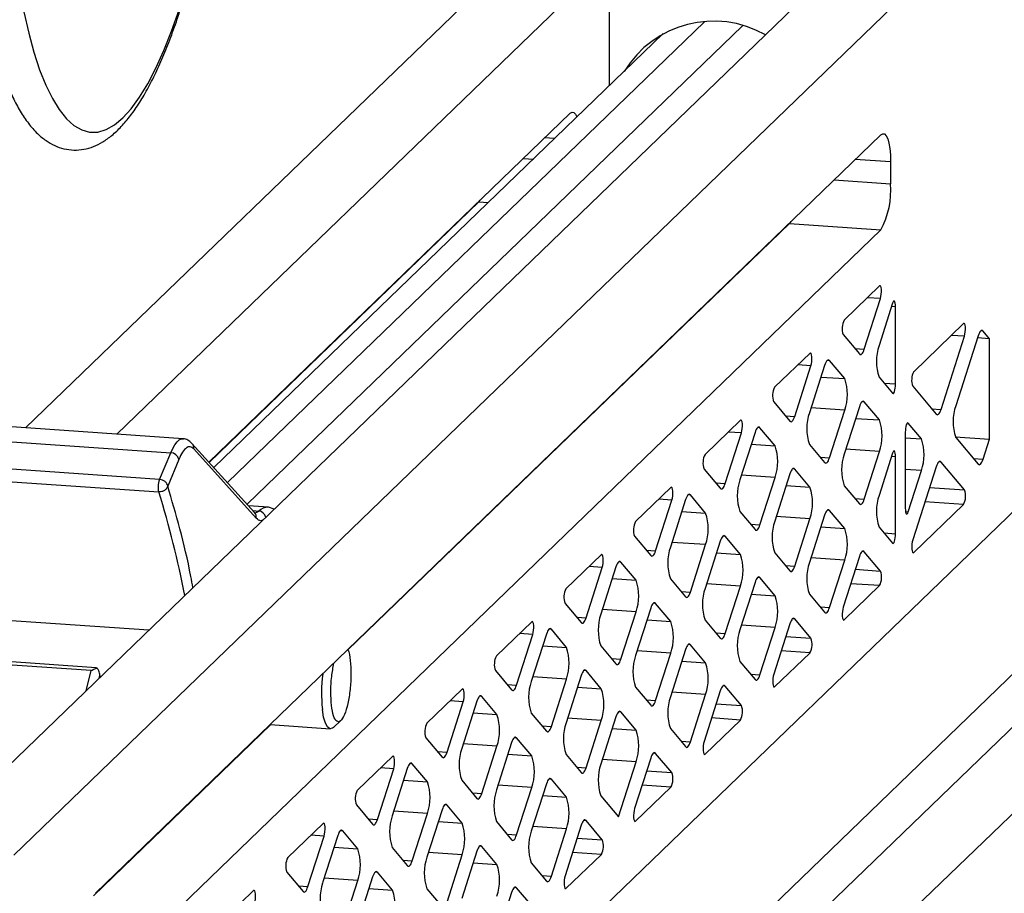
# Model space of a CAD drawing. Units: inches. Extents: x 3 to 163, y 4 to 106.
# Drawn here: x 31 to 33, y 12 to 14 of the extents above; entities that cross this region are included whole.
import ezdxf

# ---------------------------------------------------------------- set-up
doc = ezdxf.new("R2010")
doc.units = ezdxf.units.IN
doc.header["$LTSCALE"] = 10
doc.header["$MEASUREMENT"] = 0
doc.linetypes.add('SLD-Solid', pattern=[0])

msp = doc.modelspace()

# ---------------------------------------------------------------- linework, layer by layer
at = {"color": 7, "linetype": 'SLD-Solid', "lineweight": 25}
for p, q in [((34.7234, 16.3379), (31.2834, 13.0151)), ((31.2593, 12.1257), (35.5601, 16.2799)), ((35.8043, 15.2228), (31.0151, 10.5968)), ((31.4736, 13.0019), (32.4983, 13.9917)), ((32.4983, 13.9917), (32.4983, 13.7269)), ((32.9546, 13.9601), (31.0797, 12.1491)), ((31.7038, 12.9011), (32.6966, 13.86)), ((32.7756, 13.8518), (31.7446, 12.856)), ((34.7234, 13.8416), (31.2834, 10.5188)), ((32.6104, 13.8353), (31.6756, 12.9323)), ((32.4168, 13.6696), (31.6652, 12.9437)), ((33.0632, 13.6248), (31.4293, 12.0465)), ((33.0836, 13.5684), (33.0836, 13.5228)), ((31.6657, 12.9432), (32.2266, 13.485)), ((32.2266, 13.485), (32.2297, 13.489)), ((32.8762, 13.4441), (32.8731, 13.4402)), ((31.5261, 11.9422), (33.0632, 13.427)), ((31.9545, 12.5529), (32.8731, 13.4402)), ((32.8731, 13.4402), (33.0632, 13.427)), ((32.5266, 11.6093), (34.2997, 13.3221)), ((33.0606, 13.3104), (32.987, 13.2393)), ((32.715, 13.2884), (32.7159, 13.2883)), ((33.0289, 13.1787), (33.0626, 13.2839)), ((33.0877, 13.2744), (33.0595, 13.1863)), ((33.0938, 13.106), (33.0938, 13.2671)), ((32.6562, 13.2316), (32.6571, 13.2316)), ((33.2353, 13.2319), (33.1318, 13.1319)), ((33.2895, 13.2003), (33.276, 13.2164)), ((34.3634, 13.1964), (32.6869, 11.5879)), ((32.985, 13.209), (33.0187, 13.1689)), ((33.1886, 13.0535), (33.2373, 13.2055)), ((33.2658, 13.2065), (33.2192, 13.0611)), ((33.2895, 13.2003), (33.2644, 13.2021)), ((33.2895, 12.9917), (33.2895, 13.2003)), ((32.9159, 13.1706), (32.8423, 13.0995)), ((32.9881, 13.1174), (32.9565, 13.155)), ((32.8842, 13.0389), (32.9179, 13.1442)), ((32.9464, 13.1451), (32.9148, 13.0465)), ((33.0595, 13.1204), (33.0877, 13.0869)), ((33.1297, 13.1016), (33.1784, 13.0437)), ((32.8403, 13.0692), (32.874, 13.0291)), ((32.9565, 12.9529), (32.9881, 13.0515)), ((33.0187, 13.0591), (32.9871, 12.9605)), ((33.0605, 13.0314), (33.0289, 13.069)), ((32.7711, 13.0308), (32.6976, 12.9597)), ((31.6113, 12.9924), (31.2158, 13.0198)), ((32.8434, 12.9776), (32.8118, 13.0152)), ((33.1479, 12.9922), (33.1203, 13.0249)), ((31.1903, 12.9906), (31.5858, 12.9632)), ((31.6113, 12.9924), (31.612, 12.9923)), ((32.7395, 12.8992), (32.7732, 13.0044)), ((32.8016, 13.0053), (32.77, 12.9067)), ((33.1142, 13.0059), (33.1142, 12.8476)), ((33.2182, 12.9966), (33.2895, 12.9917)), ((33.2192, 12.9952), (33.2658, 12.9398)), ((33.276, 12.9497), (33.2895, 12.9917)), ((31.7601, 12.8389), (31.6299, 12.9828)), ((31.6334, 12.9711), (31.7636, 12.8273)), ((32.9148, 12.9806), (32.9464, 12.9431)), ((31.5626, 12.9077), (31.5858, 12.9632)), ((31.6025, 12.9494), (31.5793, 12.8939)), ((33.0289, 12.8669), (33.0605, 12.9655)), ((33.0877, 12.9626), (33.0595, 12.8745)), ((33.0938, 12.7941), (33.0938, 12.9553)), ((31.5626, 12.9077), (31.1671, 12.9351)), ((32.6956, 12.9294), (32.7293, 12.8893)), ((32.9158, 12.8916), (32.8842, 12.9292)), ((33.1784, 12.9339), (33.1297, 12.7819)), ((33.2373, 12.8858), (33.1886, 12.9437)), ((31.1656, 12.9092), (31.5611, 12.8818)), ((32.8118, 12.8131), (32.8434, 12.9118)), ((32.874, 12.9193), (32.8424, 12.8207)), ((33.1203, 12.8403), (33.1479, 12.9263)), ((32.6264, 12.891), (32.5529, 12.8199)), ((32.9871, 12.8946), (33.0187, 12.8571)), ((32.6987, 12.8378), (32.6671, 12.8754)), ((31.7893, 12.8497), (31.7477, 12.8526)), ((31.8009, 12.8456), (31.7892, 12.8497)), ((32.5947, 12.7594), (32.6285, 12.8646)), ((32.6569, 12.8656), (32.6253, 12.7669)), ((33.1318, 12.7554), (33.2353, 12.8555)), ((32.77, 12.8409), (32.8016, 12.8033)), ((32.8842, 12.7271), (32.9158, 12.8257)), ((32.9464, 12.8333), (32.9148, 12.7347)), ((32.9881, 12.8056), (32.9565, 12.8431)), ((33.0595, 12.8086), (33.0877, 12.775)), ((32.5508, 12.7896), (32.5845, 12.7495)), ((32.7711, 12.7518), (32.7395, 12.7894)), ((32.6671, 12.6733), (32.6987, 12.772)), ((32.7293, 12.7795), (32.6977, 12.6809)), ((32.4817, 12.7512), (32.4081, 12.6802)), ((32.8424, 12.7548), (32.874, 12.7173)), ((33.0187, 12.7473), (32.985, 12.6421)), ((33.0626, 12.717), (33.0289, 12.7571)), ((32.45, 12.6196), (32.4837, 12.7248)), ((32.5122, 12.7258), (32.4806, 12.6271)), ((32.554, 12.698), (32.5224, 12.7356)), ((32.9565, 12.6411), (32.9881, 12.7397)), ((32.8434, 12.6658), (32.8118, 12.7034)), ((32.6253, 12.7011), (32.6569, 12.6635)), ((32.7395, 12.5873), (32.7711, 12.6859)), ((32.8016, 12.6935), (32.77, 12.5949)), ((32.987, 12.6157), (33.0606, 12.6867)), ((32.9148, 12.6688), (32.9464, 12.6312)), ((32.4061, 12.6498), (32.4398, 12.6097)), ((32.6263, 12.612), (32.5947, 12.6496)), ((32.5224, 12.5335), (32.554, 12.6322)), ((32.5845, 12.6397), (32.5529, 12.5411)), ((32.337, 12.6114), (32.2634, 12.5404)), ((32.6977, 12.615), (32.7293, 12.5775)), ((32.874, 12.6075), (32.8403, 12.5023)), ((32.9179, 12.5773), (32.8842, 12.6173)), ((32.3053, 12.4798), (32.339, 12.585)), ((32.3675, 12.586), (32.3359, 12.4873)), ((32.4093, 12.5582), (32.3777, 12.5958)), ((32.8118, 12.5013), (32.8434, 12.5999)), ((32.4806, 12.5613), (32.5122, 12.5237)), ((32.6987, 12.526), (32.6671, 12.5636)), ((31.4303, 12.5158), (31.0223, 12.5441)), ((32.5947, 12.4475), (32.6263, 12.5461)), ((32.6569, 12.5537), (32.6253, 12.4551)), ((32.8423, 12.4759), (32.9159, 12.5469)), ((31.4204, 12.5101), (31.0249, 12.5375)), ((32.77, 12.529), (32.8016, 12.4915)), ((31.4326, 12.5151), (31.4303, 12.5158)), ((31.4381, 12.4995), (31.4394, 12.4965)), ((32.2614, 12.51), (32.2951, 12.4699)), ((32.4398, 12.4999), (32.4082, 12.4013)), ((32.4816, 12.4722), (32.45, 12.5098)), ((32.3777, 12.3938), (32.4093, 12.4924)), ((32.7732, 12.4375), (32.7395, 12.4775)), ((32.1922, 12.4716), (32.1187, 12.4006)), ((32.5529, 12.4753), (32.5845, 12.4377)), ((32.6671, 12.3615), (32.6987, 12.4601)), ((32.7293, 12.4677), (32.6956, 12.3625)), ((32.1606, 12.34), (32.1943, 12.4452)), ((32.2227, 12.4462), (32.1911, 12.3476)), ((32.2645, 12.4185), (32.2329, 12.456)), ((32.3359, 12.4215), (32.3675, 12.3839)), ((32.554, 12.3862), (32.5224, 12.4238)), ((31.4249, 12.0414), (31.7937, 12.3975)), ((31.7928, 12.3976), (31.9178, 12.3889)), ((31.9243, 12.3918), (31.9396, 12.406)), ((32.45, 12.3077), (32.4816, 12.4064)), ((32.5122, 12.4139), (32.4806, 12.3153)), ((32.6976, 12.3361), (32.7711, 12.4071)), ((32.6253, 12.3892), (32.6569, 12.3517)), ((32.1167, 12.3702), (32.1504, 12.3301)), ((32.2951, 12.3602), (32.2635, 12.2615)), ((32.3369, 12.3324), (32.3053, 12.37)), ((32.2329, 12.254), (32.2645, 12.3526)), ((32.4082, 12.3355), (32.4398, 12.2979)), ((32.6285, 12.2977), (32.5947, 12.3377)), ((32.0475, 12.3318), (31.974, 12.2608)), ((32.1198, 12.2787), (32.0882, 12.3162)), ((32.5173, 12.2058), (32.554, 12.3203)), ((32.5845, 12.3279), (32.5508, 12.2227)), ((32.0158, 12.2002), (32.0496, 12.3054)), ((32.078, 12.3064), (32.0464, 12.2078)), ((32.1911, 12.2817), (32.2227, 12.2441)), ((32.3675, 12.2741), (32.3359, 12.1755)), ((32.4093, 12.2464), (32.3777, 12.284)), ((32.3053, 12.1679), (32.3369, 12.2666)), ((32.5529, 12.1963), (32.6264, 12.2673)), ((32.4806, 12.2494), (32.5173, 12.2058)), ((31.9719, 12.2304), (32.0057, 12.1904)), ((32.0882, 12.1142), (32.1198, 12.2128)), ((32.1504, 12.2204), (32.1188, 12.1217)), ((32.1922, 12.1926), (32.1606, 12.2302)), ((31.9028, 12.192), (31.8293, 12.121)), ((32.2635, 12.1957), (32.2951, 12.1581)), ((32.4837, 12.1579), (32.45, 12.198)), ((31.9751, 12.1389), (31.9435, 12.1764)), ((32.3777, 12.0819), (32.4093, 12.1805)), ((32.4398, 12.1881), (32.4061, 12.0829)), ((31.8711, 12.0604), (31.9048, 12.1656)), ((31.9333, 12.1666), (31.9017, 12.068)), ((32.0464, 12.1419), (32.078, 12.1043)), ((32.2227, 12.1343), (32.1911, 12.0357)), ((32.2645, 12.1066), (32.2329, 12.1442)), ((32.1606, 12.0282), (32.1922, 12.1268)), ((32.3359, 12.1096), (32.3675, 12.0721)), ((32.4081, 12.0565), (32.4817, 12.1275)), ((31.8272, 12.0906), (31.8609, 12.0506)), ((32.0474, 12.0528), (32.0158, 12.0904)), ((31.9435, 11.9744), (31.9751, 12.073)), ((32.0057, 12.0806), (31.9741, 11.982)), ((31.7581, 12.0522), (31.6845, 11.9812)), ((32.1188, 12.0559), (32.1504, 12.0183)), ((32.2951, 12.0483), (32.2614, 11.9431)), ((32.339, 12.0181), (32.3053, 12.0582))]:
    msp.add_line(p, q, dxfattribs=at)
at = {"color": 8, "linetype": 'SLD-Solid', "lineweight": 25}
for p, q in [((32.3844, 13.6169), (32.3637, 13.6183)), ((32.3196, 13.5758), (32.3403, 13.5743)), ((33.0836, 13.5684), (33.0102, 13.5735)), ((32.9661, 13.5309), (33.0836, 13.5228)), ((32.2266, 13.485), (32.2464, 13.4837)), ((33.0626, 13.2839), (33.0352, 13.2858)), ((33.0938, 13.2671), (33.0856, 13.2677)), ((33.276, 13.2164), (33.2711, 13.2167)), ((33.2373, 13.2055), (33.2099, 13.2074)), ((33.0093, 13.1801), (33.0289, 13.1787)), ((32.9565, 13.155), (32.9516, 13.1553)), ((32.9179, 13.1442), (32.8905, 13.1461)), ((32.9386, 13.1208), (32.9881, 13.1174)), ((33.0938, 13.106), (33.0703, 13.1076)), ((32.9881, 13.0515), (32.9179, 13.0564)), ((33.0289, 13.069), (33.024, 13.0693)), ((33.169, 13.0549), (33.1886, 13.0535)), ((32.8646, 13.0403), (32.8842, 13.0389)), ((33.0109, 13.0348), (33.0605, 13.0314)), ((32.8118, 13.0152), (32.8069, 13.0155)), ((33.1203, 13.0249), (33.1183, 13.0251)), ((32.7732, 13.0044), (32.7458, 13.0063)), ((33.1142, 12.9945), (33.1479, 12.9922)), ((32.7938, 12.9811), (32.8434, 12.9776)), ((33.0605, 12.9655), (32.9903, 12.9704)), ((32.9369, 12.9543), (32.9565, 12.9529)), ((33.0856, 12.9559), (33.0938, 12.9553)), ((33.2564, 12.951), (33.276, 12.9497)), ((32.8842, 12.9292), (32.8793, 12.9295)), ((33.1479, 12.9263), (33.1142, 12.9286)), ((33.1886, 12.9437), (33.1837, 12.9441)), ((32.8434, 12.9118), (32.7732, 12.9166)), ((32.7198, 12.9005), (32.7395, 12.8992)), ((32.8662, 12.895), (32.9158, 12.8916)), ((33.1647, 12.8909), (33.2373, 12.8858)), ((32.6671, 12.8754), (32.6622, 12.8757)), ((33.0093, 12.8683), (33.0289, 12.8669)), ((32.6285, 12.8646), (32.601, 12.8665)), ((33.2353, 12.8555), (33.1551, 12.861)), ((31.7566, 12.8428), (31.7687, 12.842)), ((32.6491, 12.8413), (32.6987, 12.8378)), ((32.9158, 12.8257), (32.8456, 12.8306)), ((32.9565, 12.8431), (32.9516, 12.8435)), ((33.1147, 12.8407), (33.1203, 12.8403)), ((32.7922, 12.8145), (32.8118, 12.8131)), ((32.9386, 12.809), (32.9881, 12.8056)), ((32.7395, 12.7894), (32.7345, 12.7897)), ((33.0938, 12.7941), (33.0703, 12.7958)), ((32.6987, 12.772), (32.6285, 12.7768)), ((32.5751, 12.7607), (32.5947, 12.7594)), ((32.7215, 12.7552), (32.7711, 12.7518)), ((32.9881, 12.7397), (32.9179, 12.7446)), ((33.0289, 12.7571), (33.024, 12.7575)), ((33.1297, 12.7556), (33.1318, 12.7554)), ((32.4837, 12.7248), (32.4563, 12.7267)), ((32.5224, 12.7356), (32.5175, 12.7359)), ((32.8646, 12.7285), (32.8842, 12.7271)), ((32.8118, 12.7034), (32.8069, 12.7037)), ((33.0102, 12.7207), (33.0626, 12.717)), ((32.5044, 12.7015), (32.554, 12.698)), ((32.7711, 12.6859), (32.7008, 12.6908)), ((33.0606, 12.6867), (33.0006, 12.6908)), ((32.6475, 12.6747), (32.6671, 12.6733)), ((32.7938, 12.6692), (32.8434, 12.6658)), ((32.5947, 12.6496), (32.5898, 12.6499)), ((32.9369, 12.6424), (32.9565, 12.6411)), ((32.4304, 12.6209), (32.45, 12.6196)), ((32.554, 12.6322), (32.4838, 12.637)), ((31.5403, 12.5939), (31.2334, 12.6152)), ((32.5768, 12.6155), (32.6263, 12.612)), ((32.8434, 12.5999), (32.7732, 12.6048)), ((32.8842, 12.6173), (32.8793, 12.6177)), ((32.9849, 12.6158), (32.987, 12.6157)), ((32.339, 12.585), (32.3116, 12.5869)), ((32.3777, 12.5958), (32.3727, 12.5962)), ((32.7198, 12.5887), (32.7395, 12.5873)), ((32.8655, 12.5809), (32.9179, 12.5773)), ((32.3597, 12.5617), (32.4093, 12.5582)), ((32.6671, 12.5636), (32.6622, 12.5639)), ((32.6263, 12.5461), (32.5561, 12.551)), ((32.9159, 12.5469), (32.8559, 12.5511)), ((32.5028, 12.5349), (32.5224, 12.5335)), ((32.6491, 12.5294), (32.6987, 12.526)), ((31.4095, 12.4676), (31.4204, 12.5101)), ((31.4367, 12.4939), (31.4381, 12.4995)), ((32.45, 12.5098), (32.4451, 12.5101)), ((32.7922, 12.5027), (32.8118, 12.5013)), ((32.2857, 12.4811), (32.3053, 12.4798)), ((32.4093, 12.4924), (32.339, 12.4972)), ((32.7395, 12.4775), (32.7345, 12.4779)), ((32.432, 12.4757), (32.4816, 12.4722)), ((32.6987, 12.4601), (32.6285, 12.465)), ((32.8402, 12.476), (32.8423, 12.4759)), ((32.1943, 12.4452), (32.1669, 12.4471)), ((32.2329, 12.456), (32.228, 12.4564)), ((32.5751, 12.4489), (32.5947, 12.4475)), ((32.7207, 12.4411), (32.7732, 12.4375)), ((32.215, 12.4219), (32.2645, 12.4185)), ((32.5224, 12.4238), (32.5175, 12.4241)), ((31.7925, 12.3964), (31.7916, 12.3965)), ((32.4816, 12.4064), (32.4114, 12.4112)), ((32.7711, 12.4071), (32.7112, 12.4113)), ((31.7758, 12.3812), (31.7767, 12.3812)), ((32.358, 12.3951), (32.3777, 12.3938)), ((32.5044, 12.3896), (32.554, 12.3862)), ((32.2645, 12.3526), (32.1943, 12.3575)), ((32.3053, 12.37), (32.3004, 12.3703)), ((32.6475, 12.3629), (32.6671, 12.3615)), ((32.141, 12.3413), (32.1606, 12.34)), ((32.2873, 12.3359), (32.3369, 12.3324)), ((32.5947, 12.3377), (32.5898, 12.3381)), ((32.6955, 12.3362), (32.6976, 12.3361)), ((32.0882, 12.3162), (32.0833, 12.3166)), ((32.554, 12.3203), (32.4838, 12.3252)), ((32.0496, 12.3054), (32.0221, 12.3073)), ((32.4304, 12.3091), (32.45, 12.3077)), ((32.576, 12.3013), (32.6285, 12.2977)), ((32.0702, 12.2821), (32.1198, 12.2787)), ((32.3777, 12.284), (32.3727, 12.2843)), ((32.2133, 12.2553), (32.2329, 12.254)), ((32.3369, 12.2666), (32.2667, 12.2714)), ((32.6264, 12.2673), (32.5665, 12.2715)), ((32.3597, 12.2498), (32.4093, 12.2464)), ((32.1198, 12.2128), (32.0496, 12.2177)), ((32.1606, 12.2302), (32.1557, 12.2305)), ((31.9962, 12.2016), (32.0158, 12.2002)), ((32.1426, 12.1961), (32.1922, 12.1926)), ((32.45, 12.198), (32.4451, 12.1983)), ((32.5508, 12.1964), (32.5529, 12.1963)), ((31.9435, 12.1764), (31.9386, 12.1768)), ((32.4093, 12.1805), (32.339, 12.1854)), ((31.9048, 12.1656), (31.8774, 12.1675)), ((32.2857, 12.1693), (32.3053, 12.1679)), ((32.4313, 12.1615), (32.4837, 12.1579)), ((31.9255, 12.1423), (31.9751, 12.1389)), ((32.1922, 12.1268), (32.1219, 12.1316)), ((32.2329, 12.1442), (32.228, 12.1445)), ((32.4817, 12.1275), (32.4217, 12.1317)), ((32.0686, 12.1155), (32.0882, 12.1142)), ((32.215, 12.1101), (32.2645, 12.1066)), ((32.0158, 12.0904), (32.0109, 12.0908)), ((31.4538, 12.0693), (31.4537, 12.0701)), ((31.9751, 12.073), (31.9049, 12.0779)), ((32.358, 12.0833), (32.3777, 12.0819)), ((31.4358, 12.0527), (31.4359, 12.0519)), ((31.8515, 12.0618), (31.8711, 12.0604)), ((31.9979, 12.0563), (32.0474, 12.0528)), ((32.3053, 12.0582), (32.3004, 12.0585)), ((32.406, 12.0566), (32.4081, 12.0565))]:
    msp.add_line(p, q, dxfattribs=at)
at = {"color": 8, "linetype": 'SLD-Solid', "lineweight": 25, "flags": 128}
for points in [[(31.7299, 14.753), (31.7304, 14.8088), (31.7298, 14.8733), (31.7279, 14.9363), (31.7248, 14.9974), (31.7205, 15.0564), (31.715, 15.1129), (31.7083, 15.1666), (31.7005, 15.2173), (31.6916, 15.2647), (31.6816, 15.3086), (31.6707, 15.3488), (31.6588, 15.385), (31.646, 15.417), (31.6324, 15.4448), (31.618, 15.4681), (31.603, 15.4868), (31.5874, 15.5009), (31.5713, 15.5103), (31.5547, 15.5149), (31.5378, 15.5146), (31.5206, 15.5096), (31.5033, 15.4998), (31.4858, 15.4853), (31.4684, 15.4661), (31.451, 15.4424), (31.4338, 15.4142), (31.4169, 15.3817), (31.4004, 15.3452), (31.3842, 15.3047), (31.3686, 15.2604), (31.3536, 15.2127), (31.3393, 15.1617), (31.3257, 15.1077), (31.3129, 15.0509), (31.301, 14.9917), (31.2901, 14.9304), (31.2801, 14.8673), (31.2712, 14.8027), (31.2634, 14.7369), (31.2567, 14.6702), (31.2512, 14.6031), (31.2469, 14.5358), (31.2438, 14.4687), (31.2419, 14.4021), (31.2413, 14.3364), (31.2419, 14.2719), (31.2438, 14.2089), (31.2469, 14.1478), (31.2512, 14.0888), (31.2567, 14.0323), (31.2634, 13.9786), (31.2712, 13.9279), (31.2801, 13.8804), (31.2901, 13.8365), (31.301, 13.7964), (31.3129, 13.7602), (31.3257, 13.7281), (31.3393, 13.7004), (31.3536, 13.6771), (31.3686, 13.6583), (31.3842, 13.6442), (31.4004, 13.6349), (31.4169, 13.6303), (31.4338, 13.6305), (31.451, 13.6356), (31.4684, 13.6454), (31.4858, 13.6599), (31.5033, 13.6791), (31.5206, 13.7028), (31.5378, 13.731), (31.5547, 13.7634), (31.5713, 13.8), (31.5874, 13.8405), (31.603, 13.8847), (31.618, 13.9325), (31.6324, 13.9835), (31.646, 14.0375), (31.6588, 14.0943), (31.6707, 14.1534), (31.6816, 14.2147), (31.6916, 14.2779), (31.7005, 14.3425), (31.7027, 14.3602)], [(31.5858, 12.9632), (31.59, 12.9724), (31.5944, 12.9799), (31.5988, 12.9857), (31.6033, 12.9898), (31.6077, 12.992), (31.6113, 12.9924)]]:
    msp.add_lwpolyline(points, dxfattribs=at)
at = {"color": 7, "linetype": 'SLD-Solid', "lineweight": 25, "flags": 128}
for points in [[(32.4168, 13.6696), (32.4207, 13.672), (32.4246, 13.6713), (32.4281, 13.6677), (32.4309, 13.6619)], [(33.0632, 13.6248), (33.0672, 13.6271), (33.071, 13.6265), (33.0746, 13.6229), (33.0777, 13.6164), (33.0802, 13.6073), (33.0821, 13.596), (33.0832, 13.5829), (33.0836, 13.5684)], [(33.0626, 13.2839), (33.0636, 13.2881), (33.0643, 13.293), (33.0646, 13.2981), (33.0645, 13.3029), (33.064, 13.3069), (33.0631, 13.3096), (33.0619, 13.3108), (33.0606, 13.3104)], [(33.0938, 13.2671), (33.0937, 13.2709), (33.0933, 13.2742), (33.0926, 13.2767), (33.0918, 13.2783), (33.0908, 13.2789), (33.0897, 13.2784), (33.0887, 13.2769), (33.0877, 13.2744)], [(33.2373, 13.2055), (33.2384, 13.2097), (33.2391, 13.2146), (33.2394, 13.2197), (33.2392, 13.2245), (33.2387, 13.2285), (33.2378, 13.2312), (33.2366, 13.2324), (33.2353, 13.2319)], [(33.276, 13.2164), (33.2748, 13.2174), (33.2735, 13.2178), (33.2722, 13.2175), (33.2709, 13.2165), (33.2696, 13.2149), (33.2683, 13.2127), (33.267, 13.2099), (33.2658, 13.2065)], [(33.0187, 13.1689), (33.0199, 13.1678), (33.0212, 13.1675), (33.0225, 13.1678), (33.0238, 13.1687), (33.0251, 13.1703), (33.0264, 13.1726), (33.0277, 13.1754), (33.0289, 13.1787)], [(32.9179, 13.1442), (32.9189, 13.1483), (32.9196, 13.1532), (32.9199, 13.1583), (32.9198, 13.1631), (32.9192, 13.1671), (32.9183, 13.1698), (32.9172, 13.171), (32.9159, 13.1706)], [(32.9565, 13.155), (32.9553, 13.156), (32.9541, 13.1564), (32.9528, 13.1561), (32.9514, 13.1552), (32.9501, 13.1535), (32.9488, 13.1513), (32.9476, 13.1485), (32.9464, 13.1451)], [(33.0877, 13.0869), (33.0887, 13.0863), (33.0897, 13.0868), (33.0908, 13.0883), (33.0918, 13.0908), (33.0926, 13.0941), (33.0933, 13.0978), (33.0937, 13.1019), (33.0938, 13.106)], [(33.0289, 13.069), (33.0277, 13.07), (33.0264, 13.0704), (33.0251, 13.0701), (33.0238, 13.0691), (33.0225, 13.0675), (33.0212, 13.0653), (33.0199, 13.0625), (33.0187, 13.0591)], [(33.1784, 13.0437), (33.1796, 13.0426), (33.1809, 13.0422), (33.1822, 13.0425), (33.1835, 13.0435), (33.1849, 13.0451), (33.1862, 13.0473), (33.1874, 13.0502), (33.1886, 13.0535)], [(32.7732, 13.0044), (32.7742, 13.0085), (32.7749, 13.0134), (32.7752, 13.0185), (32.7751, 13.0233), (32.7745, 13.0273), (32.7736, 13.03), (32.7724, 13.0312), (32.7711, 13.0308)], [(32.874, 13.0291), (32.8752, 13.0281), (32.8765, 13.0277), (32.8778, 13.028), (32.8791, 13.0289), (32.8804, 13.0305), (32.8817, 13.0328), (32.883, 13.0356), (32.8842, 13.0389)], [(32.8118, 13.0152), (32.8106, 13.0162), (32.8094, 13.0166), (32.8081, 13.0163), (32.8067, 13.0154), (32.8054, 13.0137), (32.8041, 13.0115), (32.8028, 13.0087), (32.8016, 13.0053)], [(33.1203, 13.0249), (33.1193, 13.0255), (33.1183, 13.025), (33.1172, 13.0235), (33.1162, 13.021), (33.1154, 13.0178), (33.1147, 13.014), (33.1143, 13.0099), (33.1142, 13.0059)], [(32.9464, 12.9431), (32.9476, 12.942), (32.9488, 12.9417), (32.9501, 12.9419), (32.9514, 12.9429), (32.9528, 12.9445), (32.9541, 12.9467), (32.9553, 12.9496), (32.9565, 12.9529)], [(33.0938, 12.9553), (33.0937, 12.9591), (33.0933, 12.9624), (33.0926, 12.9649), (33.0918, 12.9665), (33.0908, 12.9671), (33.0897, 12.9666), (33.0887, 12.965), (33.0877, 12.9626)], [(33.2658, 12.9398), (33.267, 12.9388), (33.2683, 12.9384), (33.2696, 12.9387), (33.2709, 12.9396), (33.2722, 12.9412), (33.2735, 12.9435), (33.2748, 12.9463), (33.276, 12.9497)], [(32.8842, 12.9292), (32.883, 12.9302), (32.8817, 12.9306), (32.8804, 12.9303), (32.8791, 12.9293), (32.8778, 12.9277), (32.8765, 12.9255), (32.8752, 12.9227), (32.874, 12.9193)], [(33.1886, 12.9437), (33.1874, 12.9448), (33.1862, 12.9452), (33.1849, 12.9449), (33.1835, 12.9439), (33.1822, 12.9423), (33.1809, 12.9401), (33.1796, 12.9372), (33.1784, 12.9339)], [(32.6285, 12.8646), (32.6295, 12.8687), (32.6302, 12.8736), (32.6305, 12.8787), (32.6304, 12.8835), (32.6298, 12.8875), (32.6289, 12.8902), (32.6277, 12.8914), (32.6264, 12.891)], [(32.7293, 12.8893), (32.7305, 12.8883), (32.7317, 12.8879), (32.733, 12.8882), (32.7344, 12.8891), (32.7357, 12.8907), (32.737, 12.893), (32.7383, 12.8958), (32.7395, 12.8992)], [(32.6671, 12.8754), (32.6659, 12.8764), (32.6646, 12.8768), (32.6633, 12.8765), (32.662, 12.8756), (32.6607, 12.874), (32.6594, 12.8717), (32.6581, 12.8689), (32.6569, 12.8656)], [(33.0187, 12.8571), (33.0199, 12.856), (33.0212, 12.8556), (33.0225, 12.8559), (33.0238, 12.8569), (33.0251, 12.8585), (33.0264, 12.8607), (33.0277, 12.8635), (33.0289, 12.8669)], [(33.1142, 12.8476), (33.1143, 12.8438), (33.1147, 12.8405), (33.1154, 12.838), (33.1162, 12.8364), (33.1172, 12.8358), (33.1183, 12.8363), (33.1193, 12.8378), (33.1203, 12.8403)], [(32.9565, 12.8431), (32.9553, 12.8442), (32.9541, 12.8446), (32.9528, 12.8443), (32.9514, 12.8433), (32.9501, 12.8417), (32.9488, 12.8395), (32.9476, 12.8367), (32.9464, 12.8333)], [(32.8016, 12.8033), (32.8028, 12.8022), (32.8041, 12.8019), (32.8054, 12.8022), (32.8067, 12.8031), (32.8081, 12.8047), (32.8094, 12.807), (32.8106, 12.8098), (32.8118, 12.8131)], [(32.7395, 12.7894), (32.7383, 12.7904), (32.737, 12.7908), (32.7357, 12.7905), (32.7344, 12.7895), (32.733, 12.7879), (32.7317, 12.7857), (32.7305, 12.7829), (32.7293, 12.7795)], [(33.0877, 12.775), (33.0887, 12.7745), (33.0897, 12.775), (33.0908, 12.7765), (33.0918, 12.779), (33.0926, 12.7822), (33.0933, 12.786), (33.0937, 12.7901), (33.0938, 12.7941)], [(33.1297, 12.7819), (33.1287, 12.7777), (33.128, 12.7728), (33.1277, 12.7677), (33.1278, 12.7629), (33.1284, 12.7589), (33.1293, 12.7562), (33.1305, 12.755), (33.1318, 12.7554)], [(32.4837, 12.7248), (32.4848, 12.7289), (32.4855, 12.7338), (32.4858, 12.7389), (32.4856, 12.7437), (32.4851, 12.7477), (32.4842, 12.7504), (32.483, 12.7517), (32.4817, 12.7512)], [(32.5845, 12.7495), (32.5857, 12.7485), (32.587, 12.7481), (32.5883, 12.7484), (32.5896, 12.7493), (32.591, 12.751), (32.5923, 12.7532), (32.5935, 12.756), (32.5947, 12.7594)], [(33.0289, 12.7571), (33.0277, 12.7582), (33.0264, 12.7585), (33.0251, 12.7583), (33.0238, 12.7573), (33.0225, 12.7557), (33.0212, 12.7535), (33.0199, 12.7506), (33.0187, 12.7473)], [(32.5224, 12.7356), (32.5212, 12.7366), (32.5199, 12.737), (32.5186, 12.7367), (32.5173, 12.7358), (32.516, 12.7342), (32.5146, 12.7319), (32.5134, 12.7291), (32.5122, 12.7258)], [(32.874, 12.7173), (32.8752, 12.7162), (32.8765, 12.7158), (32.8778, 12.7161), (32.8791, 12.7171), (32.8804, 12.7187), (32.8817, 12.7209), (32.883, 12.7238), (32.8842, 12.7271)], [(32.8118, 12.7034), (32.8106, 12.7044), (32.8094, 12.7048), (32.8081, 12.7045), (32.8067, 12.7035), (32.8054, 12.7019), (32.8041, 12.6997), (32.8028, 12.6969), (32.8016, 12.6935)], [(32.6569, 12.6635), (32.6581, 12.6625), (32.6594, 12.6621), (32.6607, 12.6624), (32.662, 12.6633), (32.6633, 12.6649), (32.6646, 12.6672), (32.6659, 12.67), (32.6671, 12.6733)], [(32.5947, 12.6496), (32.5935, 12.6506), (32.5923, 12.651), (32.591, 12.6507), (32.5896, 12.6498), (32.5883, 12.6481), (32.587, 12.6459), (32.5857, 12.6431), (32.5845, 12.6397)], [(32.985, 12.6421), (32.984, 12.6379), (32.9833, 12.6331), (32.983, 12.6279), (32.9831, 12.6231), (32.9837, 12.6191), (32.9846, 12.6164), (32.9857, 12.6152), (32.987, 12.6157)], [(32.9464, 12.6312), (32.9476, 12.6302), (32.9488, 12.6298), (32.9501, 12.6301), (32.9514, 12.6311), (32.9528, 12.6327), (32.9541, 12.6349), (32.9553, 12.6377), (32.9565, 12.6411)], [(32.339, 12.585), (32.34, 12.5891), (32.3407, 12.594), (32.341, 12.5991), (32.3409, 12.6039), (32.3404, 12.6079), (32.3394, 12.6107), (32.3383, 12.6119), (32.337, 12.6114)], [(32.4398, 12.6097), (32.441, 12.6087), (32.4423, 12.6083), (32.4436, 12.6086), (32.4449, 12.6096), (32.4462, 12.6112), (32.4476, 12.6134), (32.4488, 12.6162), (32.45, 12.6196)], [(32.8842, 12.6173), (32.883, 12.6184), (32.8817, 12.6188), (32.8804, 12.6185), (32.8791, 12.6175), (32.8778, 12.6159), (32.8765, 12.6137), (32.8752, 12.6108), (32.874, 12.6075)], [(32.3777, 12.5958), (32.3765, 12.5969), (32.3752, 12.5972), (32.3739, 12.5969), (32.3726, 12.596), (32.3712, 12.5944), (32.3699, 12.5921), (32.3687, 12.5893), (32.3675, 12.586)], [(32.7293, 12.5775), (32.7305, 12.5764), (32.7317, 12.5761), (32.733, 12.5763), (32.7344, 12.5773), (32.7357, 12.5789), (32.737, 12.5811), (32.7383, 12.584), (32.7395, 12.5873)], [(32.6671, 12.5636), (32.6659, 12.5646), (32.6646, 12.565), (32.6633, 12.5647), (32.662, 12.5637), (32.6607, 12.5621), (32.6594, 12.5599), (32.6581, 12.5571), (32.6569, 12.5537)], [(32.5122, 12.5237), (32.5134, 12.5227), (32.5146, 12.5223), (32.516, 12.5226), (32.5173, 12.5235), (32.5186, 12.5251), (32.5199, 12.5274), (32.5212, 12.5302), (32.5224, 12.5335)], [(32.45, 12.5098), (32.4488, 12.5108), (32.4476, 12.5112), (32.4462, 12.5109), (32.4449, 12.51), (32.4436, 12.5084), (32.4423, 12.5061), (32.441, 12.5033), (32.4398, 12.4999)], [(32.8016, 12.4915), (32.8028, 12.4904), (32.8041, 12.49), (32.8054, 12.4903), (32.8067, 12.4913), (32.8081, 12.4929), (32.8094, 12.4951), (32.8106, 12.4979), (32.8118, 12.5013)], [(32.8403, 12.5023), (32.8393, 12.4981), (32.8386, 12.4933), (32.8383, 12.4881), (32.8384, 12.4833), (32.8389, 12.4794), (32.8398, 12.4766), (32.841, 12.4754), (32.8423, 12.4759)], [(32.2951, 12.4699), (32.2963, 12.4689), (32.2976, 12.4685), (32.2989, 12.4688), (32.3002, 12.4698), (32.3015, 12.4714), (32.3028, 12.4736), (32.3041, 12.4764), (32.3053, 12.4798)], [(32.7395, 12.4775), (32.7383, 12.4786), (32.737, 12.479), (32.7357, 12.4787), (32.7344, 12.4777), (32.733, 12.4761), (32.7317, 12.4739), (32.7305, 12.4711), (32.7293, 12.4677)], [(32.1943, 12.4452), (32.1953, 12.4493), (32.196, 12.4542), (32.1963, 12.4593), (32.1962, 12.4641), (32.1956, 12.4681), (32.1947, 12.4709), (32.1936, 12.4721), (32.1922, 12.4716)], [(32.2329, 12.456), (32.2317, 12.4571), (32.2305, 12.4574), (32.2292, 12.4572), (32.2278, 12.4562), (32.2265, 12.4546), (32.2252, 12.4524), (32.2239, 12.4495), (32.2227, 12.4462)], [(32.5845, 12.4377), (32.5857, 12.4366), (32.587, 12.4363), (32.5883, 12.4366), (32.5896, 12.4375), (32.591, 12.4391), (32.5923, 12.4414), (32.5935, 12.4442), (32.5947, 12.4475)], [(31.9243, 12.3918), (31.9225, 12.3903), (31.917, 12.3891), (31.9119, 12.3926), (31.9074, 12.4008), (31.9038, 12.4132), (31.9012, 12.4293)], [(32.5224, 12.4238), (32.5212, 12.4248), (32.5199, 12.4252), (32.5186, 12.4249), (32.5173, 12.4239), (32.516, 12.4223), (32.5146, 12.4201), (32.5134, 12.4173), (32.5122, 12.4139)], [(32.3675, 12.3839), (32.3687, 12.3829), (32.3699, 12.3825), (32.3712, 12.3828), (32.3726, 12.3837), (32.3739, 12.3854), (32.3752, 12.3876), (32.3765, 12.3904), (32.3777, 12.3938)], [(32.3053, 12.37), (32.3041, 12.371), (32.3028, 12.3714), (32.3015, 12.3711), (32.3002, 12.3702), (32.2989, 12.3686), (32.2976, 12.3663), (32.2963, 12.3635), (32.2951, 12.3602)], [(32.6569, 12.3517), (32.6581, 12.3506), (32.6594, 12.3502), (32.6607, 12.3505), (32.662, 12.3515), (32.6633, 12.3531), (32.6646, 12.3553), (32.6659, 12.3582), (32.6671, 12.3615)], [(32.6956, 12.3625), (32.6945, 12.3584), (32.6938, 12.3535), (32.6935, 12.3484), (32.6937, 12.3435), (32.6942, 12.3396), (32.6951, 12.3368), (32.6963, 12.3356), (32.6976, 12.3361)], [(32.1504, 12.3301), (32.1516, 12.3291), (32.1528, 12.3287), (32.1541, 12.329), (32.1555, 12.33), (32.1568, 12.3316), (32.1581, 12.3338), (32.1594, 12.3366), (32.1606, 12.34)], [(32.5947, 12.3377), (32.5935, 12.3388), (32.5923, 12.3392), (32.591, 12.3389), (32.5896, 12.3379), (32.5883, 12.3363), (32.587, 12.3341), (32.5857, 12.3313), (32.5845, 12.3279)], [(32.0496, 12.3054), (32.0506, 12.3095), (32.0513, 12.3144), (32.0516, 12.3195), (32.0515, 12.3243), (32.0509, 12.3283), (32.05, 12.3311), (32.0488, 12.3323), (32.0475, 12.3318)], [(32.0882, 12.3162), (32.087, 12.3173), (32.0858, 12.3177), (32.0844, 12.3174), (32.0831, 12.3164), (32.0818, 12.3148), (32.0805, 12.3126), (32.0792, 12.3097), (32.078, 12.3064)], [(32.4398, 12.2979), (32.441, 12.2968), (32.4423, 12.2965), (32.4436, 12.2968), (32.4449, 12.2977), (32.4462, 12.2993), (32.4476, 12.3016), (32.4488, 12.3044), (32.45, 12.3077)], [(32.3777, 12.284), (32.3765, 12.285), (32.3752, 12.2854), (32.3739, 12.2851), (32.3726, 12.2842), (32.3712, 12.2825), (32.3699, 12.2803), (32.3687, 12.2775), (32.3675, 12.2741)], [(32.2227, 12.2441), (32.2239, 12.2431), (32.2252, 12.2427), (32.2265, 12.243), (32.2278, 12.2439), (32.2292, 12.2456), (32.2305, 12.2478), (32.2317, 12.2506), (32.2329, 12.254)], [(32.1606, 12.2302), (32.1594, 12.2313), (32.1581, 12.2316), (32.1568, 12.2313), (32.1555, 12.2304), (32.1541, 12.2288), (32.1528, 12.2265), (32.1516, 12.2237), (32.1504, 12.2204)], [(32.5508, 12.2227), (32.5498, 12.2186), (32.5491, 12.2137), (32.5488, 12.2086), (32.5489, 12.2038), (32.5495, 12.1998), (32.5504, 12.197), (32.5516, 12.1958), (32.5529, 12.1963)], [(31.9048, 12.1656), (31.9059, 12.1697), (31.9066, 12.1746), (31.9069, 12.1797), (31.9067, 12.1846), (31.9062, 12.1885), (31.9053, 12.1913), (31.9041, 12.1925), (31.9028, 12.192)], [(32.0057, 12.1904), (32.0069, 12.1893), (32.0081, 12.1889), (32.0094, 12.1892), (32.0108, 12.1902), (32.0121, 12.1918), (32.0134, 12.194), (32.0147, 12.1968), (32.0158, 12.2002)], [(32.45, 12.198), (32.4488, 12.199), (32.4476, 12.1994), (32.4462, 12.1991), (32.4449, 12.1981), (32.4436, 12.1965), (32.4423, 12.1943), (32.441, 12.1915), (32.4398, 12.1881)], [(31.9435, 12.1764), (31.9423, 12.1775), (31.941, 12.1779), (31.9397, 12.1776), (31.9384, 12.1766), (31.9371, 12.175), (31.9358, 12.1728), (31.9345, 12.1699), (31.9333, 12.1666)], [(32.2951, 12.1581), (32.2963, 12.1571), (32.2976, 12.1567), (32.2989, 12.157), (32.3002, 12.1579), (32.3015, 12.1595), (32.3028, 12.1618), (32.3041, 12.1646), (32.3053, 12.1679)], [(32.2329, 12.1442), (32.2317, 12.1452), (32.2305, 12.1456), (32.2292, 12.1453), (32.2278, 12.1444), (32.2265, 12.1427), (32.2252, 12.1405), (32.2239, 12.1377), (32.2227, 12.1343)], [(32.078, 12.1043), (32.0792, 12.1033), (32.0805, 12.1029), (32.0818, 12.1032), (32.0831, 12.1042), (32.0844, 12.1058), (32.0858, 12.108), (32.087, 12.1108), (32.0882, 12.1142)], [(32.0158, 12.0904), (32.0147, 12.0915), (32.0134, 12.0918), (32.0121, 12.0915), (32.0108, 12.0906), (32.0094, 12.089), (32.0081, 12.0867), (32.0069, 12.0839), (32.0057, 12.0806)], [(32.3675, 12.0721), (32.3687, 12.071), (32.3699, 12.0707), (32.3712, 12.0709), (32.3726, 12.0719), (32.3739, 12.0735), (32.3752, 12.0757), (32.3765, 12.0786), (32.3777, 12.0819)], [(32.4061, 12.0829), (32.4051, 12.0788), (32.4044, 12.0739), (32.4041, 12.0688), (32.4042, 12.064), (32.4048, 12.06), (32.4057, 12.0572), (32.4068, 12.056), (32.4081, 12.0565)], [(31.7601, 12.0258), (31.7611, 12.03), (31.7618, 12.0348), (31.7621, 12.04), (31.762, 12.0448), (31.7615, 12.0487), (31.7606, 12.0515), (31.7594, 12.0527), (31.7581, 12.0522)], [(31.8609, 12.0506), (31.8621, 12.0495), (31.8634, 12.0491), (31.8647, 12.0494), (31.866, 12.0504), (31.8674, 12.052), (31.8687, 12.0542), (31.8699, 12.057), (31.8711, 12.0604)], [(32.3053, 12.0582), (32.3041, 12.0592), (32.3028, 12.0596), (32.3015, 12.0593), (32.3002, 12.0583), (32.2989, 12.0567), (32.2976, 12.0545), (32.2963, 12.0517), (32.2951, 12.0483)]]:
    msp.add_lwpolyline(points, dxfattribs=at)
at = {"color": 7, "linetype": 'SLD-Solid', "lineweight": 25}
for centre, radius, start, end in [((32.7154, 13.6433), 0.218, 60.4207, 148.6252), ((32.9096, 13.5098), 0.1745, 331.6924, 4.2746), ((33.0201, 13.2219), 0.0374, 152.1287, 200.1891), ((33.1555, 13.1534), 0.1015, 161.0761, 198.9239), ((32.8921, 13.0845), 0.1015, 341.0761, 18.9239), ((33.1648, 13.1145), 0.0374, 152.1287, 200.1891), ((32.8753, 13.0821), 0.0374, 152.1287, 200.1891), ((33.3153, 13.0281), 0.1015, 161.0761, 198.9239), ((33.0108, 13.0136), 0.1015, 161.0761, 198.9239), ((32.9644, 12.9985), 0.1015, 341.0761, 18.9239), ((33.0518, 12.9592), 0.1015, 341.0761, 18.9239), ((32.7474, 12.9447), 0.1015, 341.0761, 18.9239), ((31.5853, 12.9456), 0.0176, 12.2784, 88.2888), ((32.7306, 12.9423), 0.0374, 152.1287, 200.1891), ((33.0832, 12.9276), 0.1015, 161.0761, 198.9239), ((32.8661, 12.8738), 0.1015, 161.0761, 198.9239), ((32.8197, 12.8587), 0.1015, 341.0761, 18.9239), ((33.1555, 12.8415), 0.1015, 161.0761, 198.9239), ((33.2023, 12.8729), 0.0374, 332.1287, 20.1891), ((32.6026, 12.8049), 0.1015, 341.0761, 18.9239), ((32.5859, 12.8025), 0.0374, 152.1287, 200.1891), ((32.9385, 12.7878), 0.1015, 161.0761, 198.9239), ((32.8921, 12.7726), 0.1015, 341.0761, 18.9239), ((32.7214, 12.734), 0.1015, 161.0761, 198.9239), ((32.675, 12.7189), 0.1015, 341.0761, 18.9239), ((33.0108, 12.7017), 0.1015, 161.0761, 198.9239), ((33.0276, 12.7042), 0.0374, 332.1287, 20.1891), ((32.4579, 12.6651), 0.1015, 341.0761, 18.9239), ((32.4412, 12.6627), 0.0374, 152.1287, 200.1891), ((32.7937, 12.648), 0.1015, 161.0761, 198.9239), ((32.7474, 12.6328), 0.1015, 341.0761, 18.9239), ((32.5766, 12.5942), 0.1015, 161.0761, 198.9239), ((32.5303, 12.5791), 0.1015, 341.0761, 18.9239), ((32.8661, 12.562), 0.1015, 161.0761, 198.9239), ((32.8828, 12.5644), 0.0374, 332.1287, 20.1891), ((32.2964, 12.5229), 0.0374, 152.1287, 200.1891), ((32.3132, 12.5253), 0.1015, 341.0761, 18.9239), ((32.649, 12.5082), 0.1015, 161.0761, 198.9239), ((32.6026, 12.4931), 0.1015, 341.0761, 18.9239), ((32.2434, 12.4628), 0.3439, 173.2825, 185.5941), ((32.4319, 12.4544), 0.1015, 161.0761, 198.9239), ((32.3856, 12.4393), 0.1015, 341.0761, 18.9239), ((32.7214, 12.4222), 0.1015, 161.0761, 198.9239), ((32.7381, 12.4246), 0.0374, 332.1287, 20.1891), ((32.1685, 12.3855), 0.1015, 341.0761, 18.9239), ((32.1517, 12.3831), 0.0374, 152.1287, 200.1891), ((32.5043, 12.3684), 0.1015, 161.0761, 198.9239), ((32.4579, 12.3533), 0.1015, 341.0761, 18.9239), ((32.2872, 12.3146), 0.1015, 161.0761, 198.9239), ((32.2408, 12.2995), 0.1015, 341.0761, 18.9239), ((32.5766, 12.2824), 0.1015, 161.0761, 198.9239), ((32.5934, 12.2848), 0.0374, 332.1287, 20.1891), ((32.0237, 12.2457), 0.1015, 341.0761, 18.9239), ((32.007, 12.2433), 0.0374, 152.1287, 200.1891), ((32.3596, 12.2286), 0.1015, 161.0761, 198.9239), ((32.3132, 12.2135), 0.1015, 341.0761, 18.9239), ((32.1425, 12.1748), 0.1015, 161.0761, 198.9239), ((32.0961, 12.1597), 0.1015, 341.0761, 18.9239), ((32.4319, 12.1426), 0.1015, 161.0761, 198.9239), ((32.4487, 12.145), 0.0374, 332.1287, 20.1891), ((31.879, 12.1059), 0.1015, 341.0761, 18.9239), ((31.8623, 12.1035), 0.0374, 152.1287, 200.1891), ((32.2148, 12.0888), 0.1015, 161.0761, 198.9239), ((32.1685, 12.0737), 0.1015, 341.0761, 18.9239), ((31.9978, 12.035), 0.1015, 161.0761, 198.9239), ((31.9514, 12.0199), 0.1015, 341.0761, 18.9239)]:
    msp.add_arc(centre, radius, start, end, dxfattribs=at)
at = {"color": 8, "linetype": 'SLD-Solid', "lineweight": 25}
for centre, radius, start, end in [((31.6191, 12.9731), 0.0144, 352.0521, 41.7973), ((29.6461, 12.29), 2.0043, 10.8101, 17.1708), ((31.7887, 12.8201), 0.0296, 88.5985, 132.3487), ((31.7494, 12.8293), 0.0144, 351.9839, 41.8654), ((31.7593, 12.8525), 0.0141, 277.1651, 311.6559), ((31.7674, 12.8256), 0.0164, 11.2331, 85.2381)]:
    msp.add_arc(centre, radius, start, end, dxfattribs=at)
at = {"color": 7, "linetype": 'SLD-Solid', "lineweight": 25}
for points, knots in [([(31.7317, 14.8114), (31.7317, 14.8224), (31.7316, 14.8541), (31.7306, 14.9057), (31.7283, 14.9656), (31.7249, 15.0237), (31.7203, 15.0799), (31.7147, 15.134), (31.7079, 15.1856), (31.7001, 15.2346), (31.6912, 15.2809), (31.6813, 15.3241), (31.6702, 15.3643), (31.658, 15.4013), (31.6447, 15.435), (31.63, 15.4653), (31.6139, 15.492), (31.5967, 15.5141), (31.5788, 15.5313), (31.5607, 15.5438), (31.5413, 15.5527), (31.5207, 15.5574), (31.4995, 15.5576), (31.479, 15.5535), (31.4592, 15.5454), (31.4399, 15.5334), (31.4206, 15.5171), (31.4014, 15.4963), (31.3824, 15.4709), (31.364, 15.4413), (31.3462, 15.4079), (31.3291, 15.371), (31.3128, 15.3309), (31.2971, 15.2877), (31.2821, 15.2415), (31.2679, 15.1926), (31.2544, 15.141), (31.2417, 15.087), (31.2298, 15.0308), (31.2187, 14.9727), (31.2086, 14.9129), (31.1995, 14.8516), (31.1913, 14.7891), (31.1841, 14.7257), (31.178, 14.6616), (31.1729, 14.5972), (31.1689, 14.5327), (31.1661, 14.4685), (31.1643, 14.4046), (31.1637, 14.3416), (31.1642, 14.2796), (31.1659, 14.2188), (31.1686, 14.1597), (31.1725, 14.1023), (31.1776, 14.047), (31.1837, 13.994), (31.1909, 13.9434), (31.1992, 13.8956), (31.2085, 13.8506), (31.219, 13.8086), (31.2305, 13.7698), (31.2432, 13.7342), (31.257, 13.702), (31.2723, 13.6732), (31.2892, 13.6481), (31.307, 13.6279), (31.3254, 13.6126), (31.3438, 13.602), (31.3635, 13.5951), (31.3841, 13.5924), (31.405, 13.5941), (31.4252, 13.6), (31.4447, 13.6097), (31.464, 13.6235), (31.4833, 13.6417), (31.5024, 13.6645), (31.5212, 13.6917), (31.5394, 13.723), (31.5568, 13.7579), (31.5736, 13.7962), (31.5897, 13.8377), (31.605, 13.8822), (31.6197, 13.9296), (31.6336, 13.9797), (31.6468, 14.0323), (31.6592, 14.0873), (31.6707, 14.1443), (31.6813, 14.2032), (31.691, 14.2637), (31.6986, 14.3161), (31.7025, 14.3486), (31.7039, 14.3601)], [0, 0, 0, 0, 0.006072, 0.017623, 0.029181, 0.040749, 0.05233, 0.063927, 0.075545, 0.087189, 0.098866, 0.110587, 0.122365, 0.134215, 0.14616, 0.158222, 0.170411, 0.18267, 0.193303, 0.203162, 0.212406, 0.222253, 0.231665, 0.240987, 0.25052, 0.260608, 0.27147, 0.28308, 0.295144, 0.307307, 0.319379, 0.331338, 0.343199, 0.354983, 0.366708, 0.378387, 0.39003, 0.401647, 0.413243, 0.424822, 0.436388, 0.447945, 0.459494, 0.471038, 0.482578, 0.494116, 0.505653, 0.517191, 0.52873, 0.540272, 0.55182, 0.563373, 0.574935, 0.586509, 0.598096, 0.609701, 0.621329, 0.632987, 0.644682, 0.656425, 0.668232, 0.68012, 0.692112, 0.704229, 0.716465, 0.728667, 0.738922, 0.748454, 0.7575, 0.767103, 0.776443, 0.785809, 0.795543, 0.805948, 0.817152, 0.829002, 0.841148, 0.85328, 0.865303, 0.877217, 0.889043, 0.9008, 0.912503, 0.924166, 0.935797, 0.947404, 0.958992, 0.970565, 0.982127, 0.993681, 1, 1, 1, 1]), ([(31.6299, 12.9828), (31.6271, 12.9853), (31.6216, 12.9905), (31.6149, 12.9917), (31.6115, 12.9924)], [0, 0, 0, 0, 0.4970321, 1, 1, 1, 1]), ([(31.6334, 12.9711), (31.631, 12.9731), (31.6262, 12.977), (31.6182, 12.9742), (31.6101, 12.9658), (31.605, 12.9548), (31.6025, 12.9494)], [0, 0, 0, 0, 0.25009, 0.499996, 0.749736, 1, 1, 1, 1]), ([(31.7609, 12.8381), (31.7609, 12.8381), (31.7612, 12.838), (31.7606, 12.8385), (31.76, 12.839)], [0, 0, 0, 0, 0.105821, 1, 1, 1, 1]), ([(31.9545, 12.5529), (31.9547, 12.5528), (31.957, 12.5489), (31.9596, 12.5313), (31.9612, 12.5029), (31.9593, 12.4704), (31.9545, 12.4403), (31.9474, 12.4168), (31.9391, 12.4036), (31.931, 12.4027), (31.924, 12.4137), (31.9215, 12.4295), (31.9202, 12.4373)], [0, 0, 0, 0, 0.0056106, 0.1160983, 0.226586, 0.3370737, 0.4475614, 0.5580491, 0.6685369, 0.7790246, 0.8895123, 1, 1, 1, 1]), ([(31.9202, 12.4373), (31.9195, 12.4466), (31.9182, 12.4651), (31.92, 12.4976), (31.9235, 12.5163), (31.9251, 12.5254)], [0, 0, 0, 0, 0.338491, 0.676982, 1, 1, 1, 1]), ([(31.4204, 12.5101), (31.4228, 12.5115), (31.4269, 12.5138), (31.4309, 12.5148), (31.4326, 12.5151)], [0, 0, 0, 0, 0.5927484, 1, 1, 1, 1]), ([(31.4381, 12.4995), (31.438, 12.5013), (31.4378, 12.5046), (31.4362, 12.51), (31.4339, 12.5132), (31.4326, 12.5151)], [0, 0, 0, 0, 0.319953, 0.593221, 1, 1, 1, 1])]:
    msp.add_open_spline(points, degree=3, knots=knots, dxfattribs=at)
for points in [[(31.5611, 12.8818), (31.5609, 12.8825), (31.5605, 12.8841), (31.5601, 12.8872), (31.56, 12.8908), (31.5601, 12.8946), (31.5604, 12.8984), (31.561, 12.902), (31.5617, 12.9053), (31.5623, 12.9069), (31.5626, 12.9077)], [(31.5793, 12.8939), (31.5789, 12.8955), (31.5781, 12.8989), (31.5741, 12.9034), (31.5687, 12.9067), (31.5647, 12.9074), (31.5626, 12.9077)], [(31.5793, 12.8939), (31.5787, 12.8921), (31.5774, 12.8887), (31.5729, 12.8846), (31.5672, 12.8819), (31.5631, 12.8818), (31.5611, 12.8818)]]:
    msp.add_open_spline(points, degree=3, dxfattribs=at)
at = {"color": 8, "linetype": 'SLD-Solid', "lineweight": 25}
for points, knots in [([(31.6319, 12.6825), (31.6305, 12.6903), (31.6225, 12.7344), (31.6052, 12.8065), (31.5879, 12.8647), (31.5793, 12.8939)], [0, 0, 0, 0, 0.097471, 0.54796, 1, 1, 1, 1]), ([(31.7778, 12.8233), (31.7763, 12.8226), (31.7713, 12.8201), (31.7668, 12.8243), (31.7636, 12.8273)], [0, 0, 0, 0, 0.2970253, 1, 1, 1, 1])]:
    msp.add_open_spline(points, degree=3, knots=knots, dxfattribs=at)

doc.saveas('drawing.dxf')
